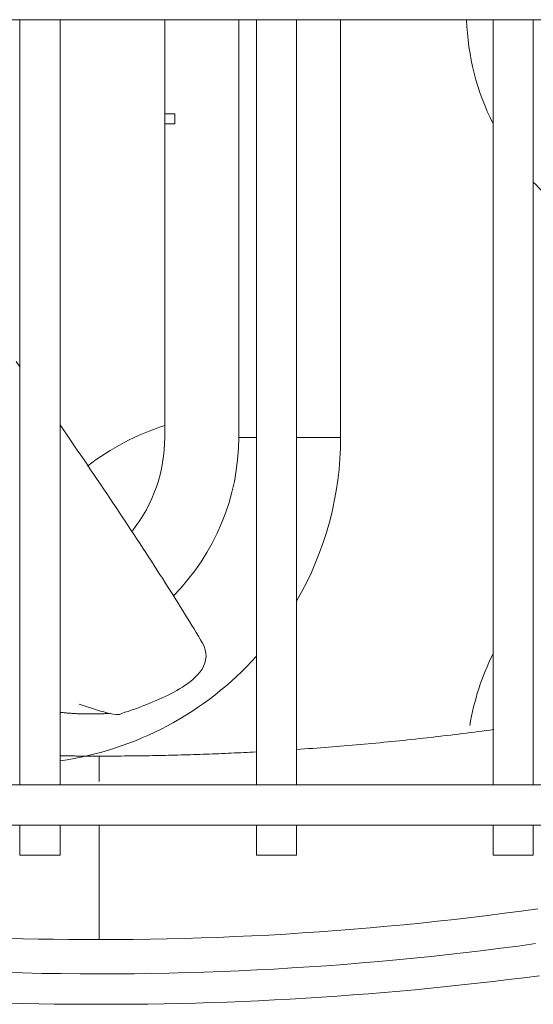
# Model space of a CAD drawing. Units: millimetres. Extents: x 526.4 to 591, y 214.1 to 252.4.
# Drawn here: x 571 to 571.1, y 226.6 to 226.7 of the extents above; entities that cross this region are included whole.
import ezdxf

# ---------------------------------------------------------------- set-up
doc = ezdxf.new("R2010")
doc.units = ezdxf.units.MM
doc.layers.add('ARCONDMAQUINA', color=3, linetype='Continuous')
doc.layers.add('LG-PRODUCT', color=3, linetype='Continuous')

# ---------------------------------------------------------------- blocks, each defined once
blk = doc.blocks.new('DERECK CONDENSADORA VRF 24 HP LG')
at = {"layer": 'LG-PRODUCT', "color": 8, "linetype": 'Continuous', "lineweight": 13}
for p, q in [((-799.6113594822899, 1858.363354862136), (-799.6113594822926, 1859.548063902135)), ((-799.5353594822926, 1859.483063202136), (-799.5353594822899, 1858.428355562135)), ((-799.53135948229, 1858.428355562135), (-799.5313594822927, 1859.483063202136)), ((-799.535362969791, 1858.691924382136), (-799.6113646572911, 1858.691924382135)), ((-799.5283595322907, 1858.691924382136), (-799.5313623760411, 1858.691924382136)), ((-799.5283595322907, 1858.687924382136), (-799.5283595322907, 1858.691924382136)), ((-799.6113646572911, 1858.687924382135), (-799.535362969791, 1858.687924382136)), ((-799.5313623760411, 1858.687924382136), (-799.5283595322907, 1858.687924382136)), ((-799.6113589970754, 1858.672786926987), (-799.5698727470752, 1858.672786926987)), ((-799.5698727470752, 1858.668424378962), (-799.5698727470752, 1858.672786926987)), ((-799.535362969791, 1858.668424382136), (-799.6113646572911, 1858.668424382136)), ((-799.5283595322907, 1858.668424382136), (-799.5313623760411, 1858.668424382136)), ((-799.5283595322907, 1858.664424382136), (-799.5283595322907, 1858.668424382136)), ((-799.6113646572911, 1858.664424382136), (-799.535362969791, 1858.664424382136)), ((-799.5698727470752, 1858.662667638474), (-799.5698727470752, 1858.664424526491)), ((-799.5313623760411, 1858.664424382136), (-799.5283595322907, 1858.664424382136)), ((-799.5698727470752, 1858.662667638474), (-799.6113589970754, 1858.662667638474)), ((-799.6020178531961, 1858.656327282731), (-799.6020178531961, 1858.65532728273)), ((-799.6010178531959, 1858.656327282731), (-799.6020178531961, 1858.656327282731)), ((-799.6010178531959, 1858.65532728273), (-799.6010178531959, 1858.656327282731)), ((-799.6113586360615, 1858.65532728273), (-799.5710533646442, 1858.65532728273)), ((-799.5710539970759, 1858.65532728273), (-799.5698727470752, 1858.65532728273)), ((-799.535362969791, 1858.644924382136), (-799.6113646572911, 1858.644924382135)), ((-799.5283595322907, 1858.644924382136), (-799.5313623760411, 1858.644924382136)), ((-799.5283595322907, 1858.640924382136), (-799.5283595322907, 1858.644924382136)), ((-799.6113646572911, 1858.640924382135), (-799.535362969791, 1858.640924382136)), ((-799.5313623760411, 1858.640924382136), (-799.5283595322907, 1858.640924382136))]:
    blk.add_line(p, q, dxfattribs=at)
for points in [[(-799.5195832494873, 1858.692143168211), (-799.5193482720596, 1858.690420835348), (-799.5191228324919, 1858.688697226939), (-799.5189069352981, 1858.686972396106), (-799.5187005849956, 1858.685246395973), (-799.5185037861, 1858.683519279663), (-799.5183165431271, 1858.681791100298), (-799.5181388605941, 1858.680061911001), (-799.5179707430169, 1858.678331764896), (-799.517812194911, 1858.676600715105), (-799.517663220793, 1858.674868814752), (-799.5175238251776, 1858.673136116959), (-799.5173940125832, 1858.671402674849), (-799.5172737875245, 1858.669668541545), (-799.517163154518, 1858.667933770169), (-799.5170621180795, 1858.666198413846), (-799.5169706827254, 1858.664462525697), (-799.5168888529723, 1858.662726158846), (-799.516816633335, 1858.660989366416), (-799.5167540283309, 1858.65925220153), (-799.5167010424747, 1858.65751471731), (-799.5166576802839, 1858.655776966879), (-799.516623946275, 1858.654039003361), (-799.5165998449619, 1858.652300879878), (-799.5165853808629, 1858.650562649553), (-799.5165805584928, 1858.648824365509)], [(-799.5230542932494, 1858.692387347362), (-799.5228244342824, 1858.690732150622), (-799.522603352373, 1858.689074733214), (-799.5223910587291, 1858.687415092302), (-799.5221875688356, 1858.68575322397), (-799.5219929019385, 1858.684089123346), (-799.5218070774116, 1858.682422785529), (-799.5216301146282, 1858.680754205619), (-799.5214620329624, 1858.679083378712), (-799.5213028517882, 1858.677410299907), (-799.5211525904787, 1858.675734964304), (-799.5210112702115, 1858.674057366543), (-799.5208789436664, 1858.672377840713), (-799.5207557309976, 1858.670697798468), (-799.5206416402942, 1858.669017394801), (-799.5205366675281, 1858.667336629875), (-799.5204408110975, 1858.665655503749), (-799.5203540705132, 1858.663974016446), (-799.5202764452887, 1858.662292167983), (-799.5202079340687, 1858.660609958416), (-799.5201485386068, 1858.658927387673), (-799.5200982647501, 1858.657244455523), (-799.5200571183876, 1858.655561161733), (-799.5200251054092, 1858.653877506071), (-799.5200022317039, 1858.652193488301), (-799.5199885031624, 1858.650509108192), (-799.5199839256728, 1858.648824365509)], [(-799.5164009746221, 1858.692535782711), (-799.5162020945799, 1858.691000537431), (-799.516010301906, 1858.689463668738), (-799.5158256059339, 1858.687925174494), (-799.5156480213726, 1858.68638505133), (-799.5154775621294, 1858.68484329606), (-799.5153142363287, 1858.683299906824), (-799.5151580520968, 1858.681754881759), (-799.5150090175583, 1858.680208219006), (-799.5148671408368, 1858.678659916703), (-799.5147324324461, 1858.677109972442), (-799.5146049123085, 1858.67555838166), (-799.5144846003694, 1858.674005139787), (-799.5143715164339, 1858.672450242289), (-799.5142656803054, 1858.670893684628), (-799.5141671117871, 1858.669335462268), (-799.5140758305887, 1858.667775570694), (-799.5139918562635, 1858.666214005429), (-799.513915209306, 1858.664650761777), (-799.513845910339, 1858.663085835014), (-799.5137839799844, 1858.661519220418), (-799.513729438865, 1858.659950913264), (-799.5136823076017, 1858.658380908828), (-799.5136426068192, 1858.656809202388), (-799.5136103571375, 1858.655235789219), (-799.5135855791813, 1858.653660664597), (-799.5135682935705, 1858.652083823799), (-799.5135585209299, 1858.650505262102), (-799.5135562818795, 1858.648924974781)], [(-799.5408513744741, 1858.688016187843), (-799.5407990180219, 1858.68762704885), (-799.5407471791904, 1858.687237802732), (-799.5406958580514, 1858.686848449476), (-799.540645054676, 1858.686458989067), (-799.5405947691341, 1858.686069421489), (-799.540545001504, 1858.685679746727), (-799.5404957519339, 1858.685289964751), (-799.5404470206148, 1858.68490007552), (-799.5403988077368, 1858.684510078996), (-799.5403511134908, 1858.684119975138), (-799.540303938068, 1858.683729763908), (-799.54025728166, 1858.683339445265), (-799.5402111444563, 1858.68294901917), (-799.5401655266486, 1858.682558485585), (-799.5401204284288, 1858.682167844468), (-799.5400758499862, 1858.681777095781), (-799.5400317915118, 1858.681386239485), (-799.5399882531982, 1858.680995275539), (-799.5399452352339, 1858.680604203904), (-799.5399027378124, 1858.680213024541), (-799.5398607611222, 1858.67982173741), (-799.539819305356, 1858.679430342472), (-799.5397783707039, 1858.679038839686), (-799.5397379573568, 1858.678647229015), (-799.5396980655058, 1858.678255510417), (-799.5396586953419, 1858.677863683854), (-799.5396198470561, 1858.677471749286), (-799.5395815208384, 1858.677079706674), (-799.5395437168808, 1858.676687555978), (-799.5395064353742, 1858.676295297158), (-799.5394696765087, 1858.675902930176), (-799.5394334404763, 1858.67551045499), (-799.539397727467, 1858.675117871563), (-799.5393625376718, 1858.674725179855), (-799.5393278712817, 1858.674332379825), (-799.5392937284886, 1858.673939471435), (-799.5392601094962, 1858.673546454641), (-799.5392270147421, 1858.673153329355), (-799.5391944445618, 1858.672760095506), (-799.5391623992263, 1858.672366753037), (-799.539130879003, 1858.671973301894), (-799.539099884162, 1858.671579742022), (-799.5390694149718, 1858.671186073363), (-799.5390394717023, 1858.670792295863), (-799.5390100545854, 1858.670398408904), (-799.5389811637332, 1858.670004409833), (-799.538952799713, 1858.669610302529), (-799.5389249631743, 1858.669216092058), (-799.5388976554267, 1858.668821793136), (-799.5388708807694, 1858.668427466074)], [(-799.5386297486629, 1858.66443225746), (-799.5386132322645, 1858.664120383175), (-799.538597049126, 1858.663808497322), (-799.5385811992372, 1858.663496599901), (-799.53856568259, 1858.663184690914), (-799.5385504991772, 1858.662872770358), (-799.5385356489886, 1858.662560838236), (-799.538521132018, 1858.662248894546), (-799.5385069482544, 1858.661936939291), (-799.5384930976915, 1858.66162497247), (-799.5384795803201, 1858.661312994083), (-799.5384663960848, 1858.661001004132), (-799.5384535449128, 1858.660689002619), (-799.5384410268388, 1858.660376989545), (-799.5384288418999, 1858.660064964906), (-799.5384169901334, 1858.659752928702), (-799.5384054715768, 1858.659440880932), (-799.5383942862671, 1858.659128821594), (-799.5383834342427, 1858.658816750687), (-799.5383729155391, 1858.65850466821), (-799.5383627301943, 1858.658192574162), (-799.5383528782467, 1858.65788046854), (-799.5383433597316, 1858.657568351345), (-799.5383341746873, 1858.657256222573), (-799.5383253231511, 1858.656944082225), (-799.5383168051602, 1858.6566319303), (-799.538308620752, 1858.656319766794), (-799.5383007699628, 1858.656007591709), (-799.5382932528308, 1858.655695405041), (-799.5382860693934, 1858.65538320679), (-799.5382792196878, 1858.655070996954), (-799.5382727037503, 1858.654758775533), (-799.5382665216192, 1858.654446542525), (-799.5382606733309, 1858.654134297928), (-799.5382551589236, 1858.653822041741), (-799.5382499784345, 1858.653509773964), (-799.5382451319, 1858.653197494594), (-799.5382406193575, 1858.652885203631), (-799.538236440845, 1858.652572901073), (-799.5382325964, 1858.652260586919), (-799.5382290860579, 1858.651948261167), (-799.5382259098577, 1858.651635923816), (-799.5382230678368, 1858.651323574866), (-799.5382205600307, 1858.651011214314), (-799.5382183864784, 1858.65069884216), (-799.5382165472173, 1858.650386458401), (-799.5382150422828, 1858.650074063038), (-799.5382138717131, 1858.649761656068), (-799.5382130355464, 1858.64944923749), (-799.5382125338191, 1858.649136807303), (-799.5382123665685, 1858.648824365506)], [(-799.5494353966486, 1858.659074948504), (-799.5497766129891, 1858.65887376546), (-799.5501247879882, 1858.658665621002), (-799.5504799074196, 1858.658451401402), (-799.5508393716708, 1858.658234394707), (-799.5512021204194, 1858.658014719053), (-799.5515677905076, 1858.657791834858), (-799.551939182138, 1858.657563704119), (-799.5523175357101, 1858.657330105542), (-799.5526990997085, 1858.657094886658), (-799.5530830065071, 1858.656857245839), (-799.5534705383315, 1858.656614512942), (-799.5538630175196, 1858.656367663011), (-799.5542605443414, 1858.656117614402), (-799.5546620830027, 1858.655864614996), (-799.5550668176719, 1858.655608615886), (-799.5554745914823, 1858.655348962002), (-799.5558855755615, 1858.655085856549), (-799.5563001232985, 1858.6548202575), (-799.556718475971, 1858.65455232551), (-799.5571406238531, 1858.654280622831), (-799.5575664498264, 1858.654004902791), (-799.5579957457256, 1858.653725903312), (-799.5584281760556, 1858.65344446817), (-799.5588634173145, 1858.653161326207), (-799.5593015300254, 1858.652875852713), (-799.5597427920437, 1858.652586654022), (-799.5601870695317, 1858.652293616145), (-799.5606336855734, 1858.651998466511), (-799.5610826811061, 1858.651701973092), (-799.5615345078194, 1858.651403866038), (-799.561989678722, 1858.651102760433), (-799.5624484523422, 1858.650797479479), (-799.5629092528187, 1858.650489404632), (-799.5633698109185, 1858.650180938554), (-799.5638304273315, 1858.64987247831), (-799.5642938912778, 1858.649562308822), (-799.5647606638903, 1858.649249550846), (-799.5652303252945, 1858.648933688795), (-799.5657028522427, 1858.648614579115), (-799.5661786093987, 1858.648292440753), (-799.5666578715008, 1858.647967523924), (-799.5671406360742, 1858.64764010778), (-799.5676268608157, 1858.647310247725), (-799.5681165073082, 1858.646977805313), (-799.5686094700831, 1858.646642606819), (-799.5691054942316, 1858.646304413418), (-799.5696042873732, 1858.645963097683), (-799.5701054427317, 1858.645619325854), (-799.5706085119199, 1858.645274069293), (-799.5711131737261, 1858.644927854814)], [(-799.5493975630178, 1858.659095796005), (-799.5493983290997, 1858.659095379972), (-799.5493990951571, 1858.65909496371), (-799.5493998611909, 1858.659094547219), (-799.549400627201, 1858.659094130502), (-799.5494013931874, 1858.659093713557), (-799.5494021591502, 1858.659093296387), (-799.5494029250884, 1858.659092878992), (-799.5494036910039, 1858.659092461374), (-799.5494044568949, 1858.659092043532), (-799.5494052227613, 1858.659091625469), (-799.5494059886049, 1858.659091207184), (-799.549406754424, 1858.659090788678), (-799.5494075202204, 1858.659090369954), (-799.5494082859913, 1858.659089951011), (-799.5494090517394, 1858.65908953185), (-799.549409817463, 1858.659089112473), (-799.5494105831639, 1858.65908869288), (-799.5494113488393, 1858.659088273072), (-799.5494121144919, 1858.65908785305), (-799.54941288012, 1858.659087432814), (-799.5494136457245, 1858.659087012366), (-799.5494144113053, 1858.659086591707), (-799.5494151768615, 1858.659086170838), (-799.5494159423941, 1858.659085749759), (-799.5494167079031, 1858.659085328471), (-799.5494174733875, 1858.659084906975), (-799.5494182388483, 1858.659084485273), (-799.5494190042845, 1858.659084063364), (-799.549419769697, 1858.65908364125), (-799.5494205350859, 1858.659083218932), (-799.5494213004512, 1858.65908279641), (-799.5494220657919, 1858.659082373686), (-799.549422831108, 1858.65908195076), (-799.5494235964014, 1858.659081527634), (-799.5494243616694, 1858.659081104307), (-799.5494251269146, 1858.659080680782), (-799.5494258921352, 1858.659080257059), (-799.5494266573313, 1858.659079833139), (-799.5494274225038, 1858.659079409022), (-799.5494281876526, 1858.65907898471), (-799.5494289527768, 1858.659078560203), (-799.5494297178774, 1858.659078135503), (-799.5494304829534, 1858.65907771061), (-799.5494312480049, 1858.659077285525), (-799.5494320130337, 1858.659076860249), (-799.5494327780369, 1858.659076434783), (-799.5494335430166, 1858.659076009129), (-799.5494343079725, 1858.659075583285), (-799.549435072904, 1858.659075157254), (-799.5494358378118, 1858.659074731037)], [(-799.5433809767582, 1858.646828413387), (-799.5432719409017, 1858.64712947501), (-799.5431655393767, 1858.647431472735), (-799.5430621833128, 1858.647734451537), (-799.5429620800486, 1858.648038392397), (-799.5428653214466, 1858.648343324659), (-799.5427721069844, 1858.648649305494), (-799.5426827873306, 1858.648956436069), (-799.5425978942311, 1858.649264869885), (-799.5425180409037, 1858.649574780405), (-799.5424427443539, 1858.64988551372), (-799.5423766554849, 1858.65019559549), (-799.5423389415399, 1858.650508380214), (-799.5423356171722, 1858.65082436859), (-799.5424366417973, 1858.651073278454), (-799.542563054283, 1858.651374931821), (-799.5426589501402, 1858.651689925761), (-799.5427655961802, 1858.652001887263), (-799.5428768615219, 1858.652312446328), (-799.5429897453331, 1858.652622397064), (-799.5431054381824, 1858.652931274456), (-799.5432249956292, 1858.653238674227), (-799.5433469180742, 1858.653545176085), (-799.5434696413093, 1858.653851375821), (-799.5435937452311, 1858.654157047052), (-799.5437207946424, 1858.654461174878), (-799.5438520290826, 1858.654762887556), (-799.5439871117468, 1858.655062382658), (-799.5441254100632, 1858.655360026173), (-799.5442679535271, 1858.655655222271), (-799.5444179397099, 1858.655946124218), (-799.5445752791419, 1858.656232789656), (-799.544736935284, 1858.656516978091), (-799.5449016589099, 1858.656799409192), (-799.5450715197074, 1858.657078875939), (-799.5452482682321, 1858.657354368873), (-799.5454362647314, 1858.657623375987), (-799.5456376287692, 1858.657884680482), (-799.5458522959487, 1858.658138323756), (-799.5460832502002, 1858.658381737394), (-799.5463255439535, 1858.658613607235), (-799.5465788027076, 1858.658833272142), (-799.5468542904254, 1858.659025810132), (-799.547147575522, 1858.659183193546), (-799.5474575166326, 1858.659301826201), (-799.5477844899459, 1858.659379934342), (-799.5481159712916, 1858.659425301857), (-799.5484509978713, 1858.659418536196), (-799.5487790949227, 1858.659352368708), (-799.549094172149, 1858.659241292047), (-799.5493975630178, 1858.659095796005)], [(-799.5425575864691, 1858.644935289059), (-799.5425471488696, 1858.645036020888), (-799.542537058708, 1858.645136695662), (-799.5425273159861, 1858.645237313379), (-799.5425179207031, 1858.645337874041), (-799.5425088728579, 1858.645438377646), (-799.5425001724524, 1858.645538824196), (-799.5424918194857, 1858.645639213689), (-799.5424838139578, 1858.645739546126), (-799.5424761558696, 1858.645839821506), (-799.5424688452193, 1858.645940039831), (-799.5424618820078, 1858.6460402011), (-799.5424552662361, 1858.646140305312), (-799.5424489979022, 1858.646240352469), (-799.542443077008, 1858.646340342569), (-799.5424375035517, 1858.646440275613), (-799.5424322775351, 1858.646540151601), (-799.5424273989573, 1858.646639970533), (-799.5424228678183, 1858.646739732409), (-799.5424186841182, 1858.646839437229), (-799.5424148478568, 1858.646939084992), (-799.5424113590342, 1858.6470386757), (-799.5424082176504, 1858.647138209351), (-799.5424054237063, 1858.647237685946), (-799.5424029772001, 1858.647337105485), (-799.5424008781337, 1858.647436467968), (-799.5423991265051, 1858.647535773395), (-799.5423977223162, 1858.647635021766), (-799.5423966655661, 1858.647734213081), (-799.5423959562548, 1858.647833347339), (-799.5423955943824, 1858.647932424542), (-799.5423955799487, 1858.648031444688), (-799.5423959129538, 1858.648130407778), (-799.5423965933977, 1858.648229313812), (-799.5423976212804, 1858.64832816279), (-799.5423989966029, 1858.648426954712), (-799.5424007193632, 1858.648525689578), (-799.5424027895632, 1858.648624367387), (-799.5424052072011, 1858.64872298814), (-799.5424079722787, 1858.648821551838), (-799.5424110847952, 1858.648920058479), (-799.5424145447504, 1858.649018508064), (-799.5424183521444, 1858.649116900594), (-799.5424225069772, 1858.649215236066), (-799.5424270092489, 1858.649313514483), (-799.5424318589593, 1858.649411735844), (-799.5424370561085, 1858.649509900148), (-799.5424426006974, 1858.649608007397), (-799.5424484927242, 1858.649706057589), (-799.5424547321908, 1858.649804050725), (-799.5424613190952, 1858.649901986805)], [(-799.5382123665685, 1858.648824365506), (-799.5382123770131, 1858.648746285276), (-799.5382124083479, 1858.64866820577), (-799.538212460572, 1858.64859012699), (-799.5382125336845, 1858.648512048935), (-799.5382126276853, 1858.648433971604), (-799.5382127425736, 1858.648355894999), (-799.5382128783493, 1858.648277819119), (-799.5382130350107, 1858.648199743964), (-799.5382132125577, 1858.648121669534), (-799.5382134109894, 1858.648043595829), (-799.5382136303068, 1858.647965522849), (-799.5382138705071, 1858.647887450593), (-799.5382141315912, 1858.647809379063), (-799.5382144135582, 1858.647731308258), (-799.5382147164072, 1858.647653238177), (-799.5382150401382, 1858.647575168821), (-799.5382153847503, 1858.64749710019), (-799.5382157502426, 1858.647419032284), (-799.538216136615, 1858.647340965103), (-799.5382165438667, 1858.647262898646), (-799.5382169719968, 1858.647184832914), (-799.5382174210052, 1858.647106767907), (-799.538217890892, 1858.647028703625), (-799.5382183816545, 1858.646950640067), (-799.5382188932944, 1858.646872577234), (-799.5382194258099, 1858.646794515125), (-799.5382199792001, 1858.646716453742), (-799.5382205534651, 1858.646638393082), (-799.5382211486047, 1858.646560333148), (-799.5382217646173, 1858.646482273938), (-799.5382224015037, 1858.646404215452), (-799.5382230592612, 1858.646326157691), (-799.5382237378916, 1858.646248100655), (-799.5382244373922, 1858.646170044343), (-799.5382251577638, 1858.646091988755), (-799.5382258990056, 1858.646013933892), (-799.5382266611167, 1858.645935879753), (-799.5382274440971, 1858.645857826339), (-799.5382282479449, 1858.645779773649), (-799.538229072661, 1858.645701721684), (-799.5382299182437, 1858.645623670443), (-799.5382307846938, 1858.645545619926), (-799.5382316720087, 1858.645467570133), (-799.5382325801901, 1858.645389521065), (-799.5382335092353, 1858.645311472721), (-799.5382344591452, 1858.645233425101), (-799.5382354299189, 1858.645155378205), (-799.5382364215556, 1858.645077332034), (-799.5382374340542, 1858.644999286586), (-799.5382384674148, 1858.644921241863)], [(-799.5356808809437, 1858.648824365507), (-799.5357834218729, 1858.648824365507), (-799.5358838964802, 1858.648824365507), (-799.5359823000871, 1858.648824365507), (-799.5360786284572, 1858.648824365507), (-799.5361728777287, 1858.648824365507), (-799.536265044051, 1858.648824365507), (-799.5363551235731, 1858.648824365507), (-799.5364431124443, 1858.648824365507), (-799.5365290068138, 1858.648824365507), (-799.5366128028307, 1858.648824365507), (-799.5366944966435, 1858.648824365507), (-799.536774084402, 1858.648824365507), (-799.5368515624258, 1858.648824365507), (-799.5369269276133, 1858.648824365507), (-799.5370001769851, 1858.648824365507), (-799.5370713075625, 1858.648824365507), (-799.5371403163653, 1858.648824365507), (-799.5372072004146, 1858.648824365507), (-799.5372719567312, 1858.648824365507), (-799.5373345823344, 1858.648824365507), (-799.5373950742468, 1858.648824365507), (-799.5374534295123, 1858.648824365507), (-799.537509645619, 1858.648824365507), (-799.5375637204587, 1858.648824365507), (-799.5376156519332, 1858.648824365507), (-799.5376654379487, 1858.648824365507), (-799.5377130764072, 1858.648824365507), (-799.537758565213, 1858.648824365507), (-799.5378019022709, 1858.648824365507), (-799.5378430854834, 1858.648824365507), (-799.5378821127559, 1858.648824365507), (-799.5379189821523, 1858.648824365507), (-799.5379536923327, 1858.648824365507), (-799.5379862420913, 1858.648824365507), (-799.5380166302238, 1858.648824365507), (-799.538044855526, 1858.648824365506), (-799.5380709167929, 1858.648824365506), (-799.5380948128203, 1858.648824365506), (-799.5381165424031, 1858.648824365506), (-799.5381361043363, 1858.648824365506), (-799.5381534974366, 1858.648824365506), (-799.5381687209564, 1858.648824365506), (-799.53818177457, 1858.648824365506), (-799.5381926579684, 1858.648824365506), (-799.538201370843, 1858.648824365506), (-799.5382079128857, 1858.648824365506), (-799.5382122837881, 1858.648824365506), (-799.5382144832419, 1858.648824365506), (-799.5382145109378, 1858.648824365506), (-799.5382123665685, 1858.648824365506)], [(-799.5313593556729, 1858.648824365508), (-799.531131847073, 1858.648824365508), (-799.5309043384731, 1858.648824365508), (-799.5306768298732, 1858.648824365508), (-799.5304493212724, 1858.648824365508), (-799.5302218126725, 1858.648824365508), (-799.5299943040726, 1858.648824365508), (-799.5297667954727, 1858.648824365508), (-799.5295392868728, 1858.648824365508), (-799.5293117782729, 1858.648824365508), (-799.529084269673, 1858.648824365508), (-799.5288567610731, 1858.648824365508), (-799.5286292524723, 1858.648824365508), (-799.5284017438725, 1858.648824365508), (-799.5281742352726, 1858.648824365508), (-799.5279467266727, 1858.648824365508), (-799.5277192180728, 1858.648824365509), (-799.5274917094729, 1858.648824365509), (-799.527264200873, 1858.648824365509), (-799.5270366922731, 1858.648824365509), (-799.5268091836723, 1858.648824365509), (-799.5265816750724, 1858.648824365509), (-799.5263541664725, 1858.648824365509), (-799.5261266578726, 1858.648824365509), (-799.5258991492727, 1858.648824365509), (-799.5256716406728, 1858.648824365509), (-799.525444132073, 1858.648824365509), (-799.525216623473, 1858.648824365509), (-799.5249891148732, 1858.648824365509), (-799.5247616062724, 1858.648824365509), (-799.5245340976725, 1858.648824365509), (-799.5243065890726, 1858.648824365509), (-799.5240790804727, 1858.648824365509), (-799.5238515718728, 1858.648824365509), (-799.5236240632729, 1858.648824365509), (-799.523396554673, 1858.648824365509), (-799.5231690460731, 1858.648824365509), (-799.5229415374723, 1858.648824365509), (-799.5227140288724, 1858.648824365509), (-799.5224865202725, 1858.648824365509), (-799.5222590116726, 1858.648824365509), (-799.5220315030728, 1858.648824365509), (-799.5218039944729, 1858.648824365509), (-799.521576485873, 1858.648824365509), (-799.5213489772731, 1858.648824365509), (-799.5211214686732, 1858.648824365509), (-799.5208939600724, 1858.648824365509), (-799.5206664514725, 1858.648824365509), (-799.5204389428726, 1858.648824365509), (-799.5202114342727, 1858.648824365509), (-799.5199839256728, 1858.648824365509)], [(-799.5165805584928, 1858.648824365509), (-799.5165863642068, 1858.646917056092), (-799.5166037773732, 1858.645009817567), (-799.5166327920259, 1858.64310272011), (-799.5166734021985, 1858.641195833897), (-799.5167256019257, 1858.639289229103)], [(-799.5199839256728, 1858.648824365509), (-799.5199876171772, 1858.647311406422), (-799.5199986823453, 1858.645799415827), (-799.5200171071573, 1858.644288391883), (-799.5200428775951, 1858.642778332751), (-799.5200759796388, 1858.641269236586), (-799.5201163992705, 1858.63976110155)], [(-799.513556277482, 1858.648919192862), (-799.5135583241416, 1858.647396319825), (-799.513567367061, 1858.645875082833), (-799.5135833873318, 1858.644355477462), (-799.5136063660447, 1858.642837499291), (-799.5136362842894, 1858.641321143898), (-799.5136731231577, 1858.639806406862)], [(-799.5768915374628, 1858.640937045236), (-799.5774110242909, 1858.64057674122)]]:
    blk.add_lwpolyline(points, dxfattribs=at)
for centre, radius, start, end in [((-799.6121965470755, 1858.710289365497), 0.025, 312.7249598790532, 327.1401196068477), ((-799.6121965470755, 1858.710289365497), 0.025, 271.916568032418, 296.5395667849564), ((-799.5371965470757, 1858.710289365497), 0.025, 243.4541561761789, 260.6465340220834), ((-799.5698727470752, 1858.640327282731), 0.03245964425626945, 59.95126448523483, 90), ((-799.5698727470752, 1858.640327282731), 0.03245964425626945, 8.142179580552002, 47.93342252602094), ((-799.5698727470752, 1858.640327282731), 0.02234035574373062, 45.09280117777567, 90), ((-799.5472453300771, 1858.662954699728), 0.025, 197.7639804805569, 217.7577782114134), ((-799.5698727470752, 1858.640327282731), 0.015, 51.81889467977407, 90)]:
    blk.add_arc(centre, radius, start, end, dxfattribs=at)

msp = doc.modelspace()

# ---------------------------------------------------------------- block references
at = {"layer": 'ARCONDMAQUINA', "rotation": 270}
msp.add_blockref('DERECK CONDENSADORA VRF 24 HP LG', (-1287.636669075506, -572.8863166614092), dxfattribs=at)

doc.saveas('drawing.dxf')
